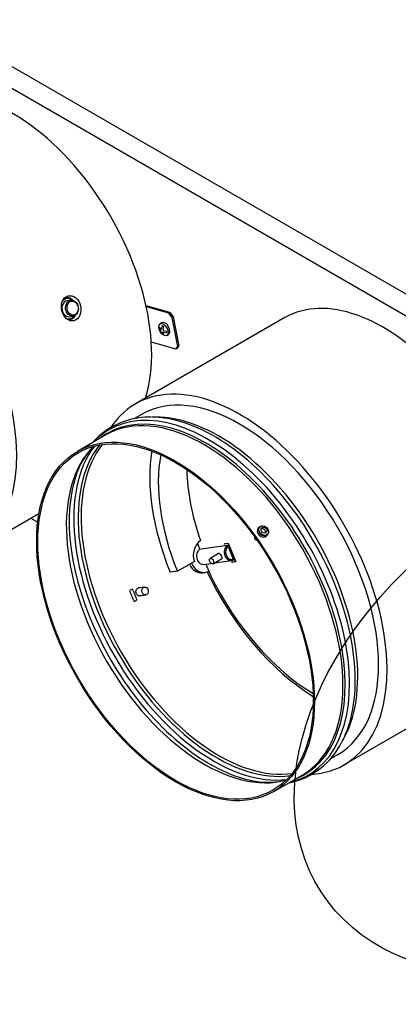
# Model space of a CAD drawing. Units: millimetres. Extents: x 922 to 42645, y -58 to 7941.
# Drawn here: x 22772 to 23084, y 1309 to 2121 of the extents above; entities that cross this region are included whole.
import ezdxf

# ---------------------------------------------------------------- set-up
doc = ezdxf.new("R2010")
doc.units = ezdxf.units.MM
doc.layers.add('Detalle', color=6, linetype='Continuous')

msp = doc.modelspace()

# ---------------------------------------------------------------- linework, layer by layer
at = {"color": 7, "linetype": 'Continuous'}
for p, q in [((21960.34, 2547.51), (23288.53, 1780.68)), ((21952.59, 2534.07), (23279.67, 1767.88)), ((22810.28, 1891.74), (22808.96, 1891.56)), ((22814.14, 1889.7), (22811.15, 1889.27)), ((22895.83, 1879.48), (22876.25, 1885.03)), ((22894.89, 1878.94), (22876.44, 1884.16)), ((22894.89, 1878.94), (22895.83, 1879.48)), ((22897.75, 1875.33), (22894.89, 1878.94)), ((22895.83, 1879.48), (22898.69, 1875.87)), ((22812.36, 1873.4), (22812.91, 1873.48)), ((22813.04, 1876.1), (22816.03, 1876.54)), ((22990.82, 1875.32), (22867.41, 1804.06)), ((22889.32, 1870.99), (22887.79, 1870.11)), ((22898.69, 1875.87), (22897.75, 1875.33)), ((22902.4, 1851.61), (22897.75, 1875.33)), ((22898.69, 1875.87), (22903.34, 1852.15)), ((22893.28, 1860.61), (22894.81, 1861.49)), ((22900.7, 1849.29), (22880.56, 1854.99)), ((22900.7, 1849.29), (22902.4, 1851.61)), ((22901.64, 1849.83), (22900.7, 1849.29)), ((22903.34, 1852.15), (22901.64, 1849.83)), ((22902.4, 1851.61), (22903.34, 1852.15)), ((22872.4, 1795.42), (22866.23, 1791.87)), ((22893.78, 1792.05), (22891.01, 1792.43)), ((22843.01, 1778.46), (22819.5, 1764.89)), ((22733.85, 1682.51), (22787.85, 1713.69)), ((22781.04, 1709.76), (22786.8, 1706.43)), ((22969.69, 1702.56), (22968.74, 1701.55)), ((22975.55, 1695.2), (22976.49, 1696.21)), ((22918.65, 1688.8), (22920.62, 1684.03)), ((22923.61, 1684.46), (22920.62, 1684.03)), ((22923.63, 1684.43), (22923.61, 1684.46)), ((22943.06, 1687.23), (22923.63, 1684.43)), ((22940.87, 1688.71), (22943.96, 1689.15)), ((22940.99, 1688.41), (22940.87, 1688.71)), ((22943.88, 1688.82), (22940.99, 1688.41)), ((22941.11, 1688.47), (22940.99, 1688.41)), ((22941.11, 1688.47), (22941.01, 1688.73)), ((22944, 1688.89), (22941.11, 1688.47)), ((22943.06, 1687.23), (22943.87, 1686.54)), ((22943.87, 1686.54), (22948.21, 1676.04)), ((22944, 1688.89), (22943.88, 1688.82)), ((22949.99, 1674.02), (22943.88, 1688.82)), ((22943.96, 1689.15), (22950.31, 1673.75)), ((22950.11, 1674.09), (22944, 1688.89)), ((22936.46, 1680.8), (22929, 1676.49)), ((22931.49, 1672.17), (22938.82, 1676.4)), ((22932.66, 1672.85), (22946.96, 1674.91)), ((22948.21, 1676.04), (22948.02, 1675.21)), ((22916.06, 1674.13), (22902.03, 1666.03)), ((22924.03, 1671.61), (22929.99, 1672.46)), ((22925.65, 1671.84), (22929.62, 1662.2)), ((22947.1, 1673.6), (22949.99, 1674.02)), ((22947.22, 1673.3), (22947.1, 1673.6)), ((22950.31, 1673.75), (22947.22, 1673.3)), ((22947.34, 1673.37), (22947.22, 1673.3)), ((22947.34, 1673.37), (22947.24, 1673.62)), ((22950.29, 1673.79), (22947.34, 1673.37)), ((22950.11, 1674.09), (22949.99, 1674.02)), ((22902.03, 1666.03), (22896.01, 1665.25)), ((22922.99, 1664.74), (22924.98, 1665.02)), ((22926.64, 1665.31), (22928.24, 1665.55)), ((22864.92, 1651.31), (22862.57, 1649.95)), ((22874.96, 1652.97), (22869.67, 1652.21)), ((22866.3, 1640.89), (22868.65, 1642.24)), ((22870.65, 1645.63), (22875.91, 1646.39)), ((23039.45, 1506.07), (23121.55, 1553.48)), ((23028.16, 1511.07), (23034.47, 1514.71)), ((22981.57, 1484.17), (23005.08, 1497.75))]:
    msp.add_line(p, q, dxfattribs=at)
for centre, radius, start, end in [((22887.03, 1863.33), 1.91, 12.10122, 47.89878), ((22891.08, 1865.67), 1.01, 174.42611, 245.57389), ((22878.41, 1730.97), 62.11, 98.02799, 138.44217), ((22878.71, 1734.47), 58.7, 87.94934, 98.79574), ((22875.56, 1726.71), 60.04, 135.44145, 158.07251), ((22930.46, 1679.2), 15.27, 127.6586, 199.38615), ((22981.61, 1552.54), 62.51, 281.7033, 334.05571), ((22976.46, 1552.38), 60.6, 262.07831, 284.81311)]:
    msp.add_arc(centre, radius, start, end, dxfattribs=at)
for centre, major_axis, ratio, start_param, end_param in [((22766.26, 1911.4), (-81.03, 140.36), 0.57735, 3.624566, 6.283185), ((22647.83, 1831.51), (-86.02, 148.99), 0.57735, 2.864286, 6.558837), ((23071.86, 1734.96), (-81.03, 140.36), 0.57735, 3.911639, 6.283185), ((22812.09, 1882.69), (-0.95, 6.58), 0.79557, 0, 3.141593), ((22812.09, 1882.69), (1.2, -8.31), 0.79557, 2.449676, 3.816158), ((22811.6, 1882.61), (-1.32, 9.13), 0.79557, 0, 0.226385), ((22811.6, 1882.61), (-1.32, 9.13), 0.79557, 5.449449, 6.283185), ((22812.09, 1882.69), (1.2, -8.31), 0.79557, 5.813612, 6.283185), ((22811.6, 1882.61), (-1.32, 9.13), 0.79557, 3.055485, 3.975329), ((22812.09, 1882.69), (1.2, -8.31), 0.79557, 0, 0.691917), ((22892.06, 1866.24), (-2.74, 4.75), 0.57735, 3.141593, 6.283185), ((22893.41, 1870.41), (-4.48, -7.76), 0.57735, -0.878231, -0.692566), ((22896.35, 1869.39), (-9.85, 0), 0.57735, 0.34973, 0.615779), ((22896.35, 1868.04), (-9.85, 0), 0.57735, 0.34973, 0.615779), ((22895.76, 1869.05), (-4.92, -8.53), 0.57735, 5.062119, 5.328168), ((22895.76, 1869.05), (-4.92, -8.53), 0.57735, 5.667406, 5.933456), ((22896.35, 1872.11), (-8.97, 0), 0.57735, 0.692566, 0.878231), ((22896.35, 1865.32), (-8.97, 0), 0.57735, 0.692566, 0.878231), ((22896.94, 1868.38), (-4.92, -8.53), 0.57735, 5.062119, 5.328168), ((22896.94, 1868.38), (-4.92, -8.53), 0.57735, 5.667406, 5.933456), ((22896.35, 1869.39), (-9.85, 0), 0.57735, 0.955017, 1.221067), ((22896.35, 1868.04), (-9.85, 0), 0.57735, 0.955017, 1.221067), ((22899.29, 1867.02), (-4.48, -7.76), 0.57735, -0.878231, -0.692566), ((22953.43, 1655.07), (-86.02, 148.99), 0.57735, 2.864286, 6.558837), ((22953.43, 1655.07), (-81.03, 140.36), 0.57735, 3.141593, 6.283185), ((22925.52, 1638.95), (-81.31, 140.84), 0.57735, 3.058823, 6.283185), ((22927.81, 1640.28), (-82.25, 142.46), 0.57735, 2.969367, 6.283185), ((22924.05, 1638.1), (-81.03, 140.36), 0.57735, 3.23644, 6.178407), ((22932.52, 1642.99), (-82.25, 142.46), 0.57735, 5.743753, 5.954711), ((22936.28, 1645.17), (-81.03, 140.36), 0.57735, 3.448505, 5.976273), ((22932.52, 1642.99), (-82.25, 142.46), 0.57735, 3.675459, 5.743753), ((22927.81, 1640.28), (-82.25, 142.46), 0.57735, 0, 0.172226), ((22924.05, 1638.1), (-81.03, 140.36), 0.57735, 6.178407, 6.283185), ((22925.52, 1638.95), (-81.31, 140.84), 0.57735, 0, 0.08277), ((22924.05, 1638.1), (-80.37, 139.2), 0.57735, 0.146774, 2.994819), ((22932.05, 1642.72), (-81.68, 141.47), 0.57735, 0.236187, 2.905406), ((22934.34, 1644.05), (-80.74, 139.84), 0.57735, 0.222022, 2.91957), ((22936.28, 1645.17), (-80.37, 139.2), 0.57735, 0.224256, 2.917337), ((22992.92, 1677.87), (80.37, -139.2), 0.57735, 3.753895, 4.47677), ((22992.92, 1677.87), (75.38, -130.57), 0.57735, 3.732375, 4.47677), ((22928.28, 1640.55), (-81.68, 141.47), 0.57735, 0.433418, 0.575777), ((23016.43, 1691.44), (75.38, -130.57), 0.57735, 3.95153, 4.391747), ((22928.28, 1640.55), (-81.68, 141.47), 0.57735, 0.575777, 2.578654), ((22972.15, 1698.37), (3.4, -3.18), 0.804092, 3.141593, 6.283185), ((22973.09, 1699.38), (3.4, -3.18), 0.804092, 3.141593, 6.283185), ((22972.4, 1698.64), (1.94, -1.81), 0.804092, 0.419397, 2.722195), ((22967.76, 1693.67), (1.82, -1.7), 0.804092, 3.550504, 5.377886), ((22923.09, 1678.19), (0.95, -6.58), 0.79557, 3.458884, 6.283185), ((22946.01, 1681.49), (-0.95, 6.58), 0.79557, 0.408172, 3.34943), ((22946.51, 1681.56), (-0.83, 5.76), 0.79557, 0.422541, 3.335061), ((22921.09, 1677.9), (1.9, -13.16), 0.79557, 5.077958, 6.283185), ((22923.09, 1678.19), (1.9, -13.16), 0.79557, 5.020209, 6.283185), ((22923.09, 1678.19), (1.9, -13.16), 0.79557, 0, 0.308005), ((23017.37, 1691.98), (-80.37, 139.2), 0.57735, 1.43182, 2.327868), ((23016.43, 1691.44), (-78.29, 135.61), 0.57735, 1.455073, 2.33495), ((22960.78, 1659.31), (-80.37, 139.2), 0.57735, 1.312875, 1.374932), ((22963.13, 1660.67), (-80.37, 139.2), 0.57735, 1.312875, 1.374932), ((22932.52, 1642.99), (-82.25, 142.46), 0.57735, 3.492071, 3.675459), ((22928.28, 1640.55), (-81.68, 141.47), 0.57735, -3.704531, -3.575011), ((22924.05, 1638.1), (-81.03, 140.36), 0.57735, 3.141593, 3.23644)]:
    msp.add_ellipse(centre, major_axis=major_axis, ratio=ratio, start_param=start_param, end_param=end_param, dxfattribs=at)
for centre, major_axis, ratio in [((22815.08, 1883.12), (-0.95, 6.58), 0.79557), ((22815.58, 1883.19), (0.83, -5.76), 0.79557), ((22890.54, 1865.36), (-2.74, 4.75), 0.57735), ((22900.54, 1624.53), (-81.03, 140.36), 0.57735), ((22900.54, 1624.53), (-80.37, 139.2), 0.57735), ((22973.24, 1699.55), (3.25, -3.03), 0.804092), ((22973.59, 1699.92), (-1.94, 1.81), 0.804092), ((22930.24, 1674.33), (1.25, -2.16), 0.57735), ((22875.44, 1649.68), (0.47, -3.29), 0.79557)]:
    msp.add_ellipse(centre, major_axis=major_axis, ratio=ratio, dxfattribs=at)
for points, knots in [([(22818.24, 1873.38), (22820.16, 1874.49), (22821.61, 1876.69), (22822.79, 1881.78), (22822.53, 1884.65), (22820.51, 1889.55), (22818.77, 1891.57), (22815.63, 1893.17), (22814.53, 1893.45), (22812.33, 1893.45), (22811.26, 1893.17), (22808.41, 1891.53), (22807.04, 1889.35), (22806.06, 1884.26), (22806.4, 1881.41), (22808.43, 1876.5), (22810.1, 1874.46), (22814.04, 1872.33), (22816.31, 1872.27), (22818.24, 1873.38)], [0, 0, 0, 0, 0.125, 0.125, 0.25, 0.25, 0.375, 0.375, 0.4375, 0.4375, 0.5, 0.5, 0.625, 0.625, 0.75, 0.75, 0.875, 0.875, 1, 1, 1, 1]), ([(22888.31, 1866.11), (22888.44, 1866.01), (22888.57, 1865.98), (22888.79, 1866.11), (22888.87, 1866.26), (22888.9, 1866.45)], [0, 0, 0, 0, 0.5, 0.5, 1, 1, 1, 1]), ([(22890.66, 1863.4), (22890.48, 1863.47), (22890.31, 1863.48), (22890.09, 1863.35), (22890.05, 1863.22), (22890.07, 1863.06)], [0, 0, 0, 0, 0.5, 0.5, 1, 1, 1, 1]), ([(22935.86, 1680.69), (22935.97, 1680.76), (22936.09, 1680.8), (22936.64, 1680.88), (22937.08, 1680.61), (22937.83, 1679.68), (22938.18, 1679.01), (22938.71, 1677.72), (22938.89, 1677.11), (22938.88, 1676.24), (22938.67, 1675.97), (22938.16, 1675.9), (22938.07, 1675.89), (22937.98, 1675.9)], [0.2141529, 0.2141529, 0.2141529, 0.2141529, 0.25, 0.25, 0.375, 0.375, 0.5, 0.5, 0.625, 0.625, 0.75, 0.75, 0.7735937, 0.7735937, 0.7735937, 0.7735937]), ([(22871.86, 1645.88), (22871.22, 1645.51), (22870.45, 1645.49), (22869.08, 1646.12), (22868.48, 1646.77), (22867.82, 1648.39), (22867.75, 1649.34), (22868.18, 1651.02), (22868.67, 1651.71), (22869.68, 1652.29), (22870.1, 1652.39), (22870.52, 1652.36)], [0, 0, 0, 0, 0.125, 0.125, 0.25, 0.25, 0.375, 0.375, 0.5, 0.5, 0.5742708, 0.5742708, 0.5742708, 0.5742708])]:
    msp.add_open_spline(points, degree=3, knots=knots, dxfattribs=at)
for points in [[(22809.8, 1891.79), (22809.66, 1891.83), (22809.52, 1891.86), (22809.37, 1891.9)], [(22927.31, 1665.79), (22927.09, 1665.62), (22926.87, 1665.46), (22926.64, 1665.31)]]:
    msp.add_open_spline(points, degree=3, dxfattribs=at)
at = {"layer": 'Detalle'}
msp.add_ellipse((23258.65, 1555.54), major_axis=(238, 154.27), ratio=0.679902, dxfattribs=at)

doc.saveas('drawing.dxf')
